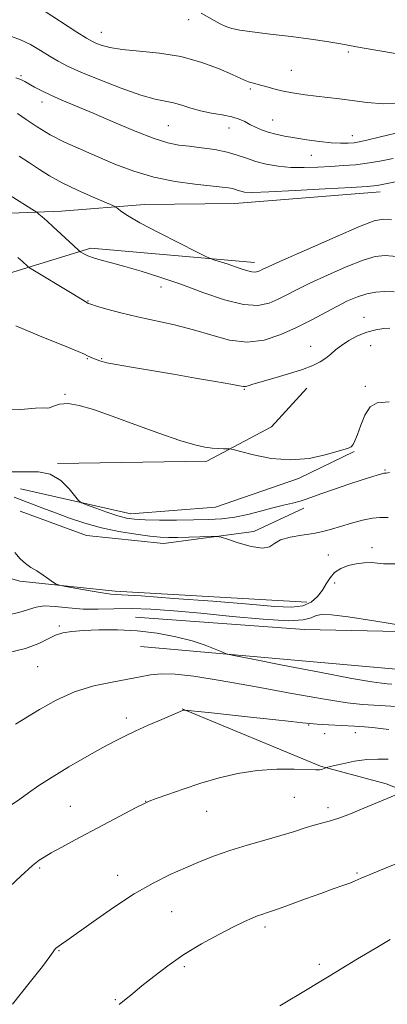
# Model space of a CAD drawing. Extents: x 2159800 to 2162700, y 317300 to 320200.
# Drawn here: x 2160736 to 2160842, y 318123 to 318407 of the extents above; entities that cross this region are included whole.
import ezdxf

# ---------------------------------------------------------------- set-up
doc = ezdxf.new("R2010")
doc.units = 0
doc.header["$MEASUREMENT"] = 0
for name, color, linetype, lineweight in [('DTM HARD BREAKLINE', 7, 'Continuous', 0), ('DTM SPOT ELEVATION', 2, 'Continuous', 13), ('INDEX CONTOUR', 41, 'Continuous', 13), ('INTERMEDIATE CONTOUR', 44, 'Continuous', 0)]:
    doc.layers.add(name, color=color, linetype=linetype, lineweight=lineweight)

msp = doc.modelspace()

# ---------------------------------------------------------------- linework, layer by layer
at = {"layer": 'DTM HARD BREAKLINE', "extrusion": (-0.06374187103672084, -0.2217109813646828, 0.9730268313972887), "elevation": -207297.9635801589, "flags": 128}
msp.add_lwpolyline([(1988723.657242119, 878873.5038097459), (1988677.131635484, 878864.1840228769), (1988656.608719283, 878850.3994078801)], dxfattribs=at)
at = {"layer": 'DTM HARD BREAKLINE', "extrusion": (-0.03374371264024383, -0.03880483972617611, 0.9986768978358709), "elevation": -84231.6063196757, "flags": 128}
msp.add_lwpolyline([(1421654.847104096, 1655878.331878977), (1421686.8638745, 1655907.11207378), (1421694.442958503, 1655926.878083409), (1421694.867423723, 1655941.92055263)], dxfattribs=at)
at = {"layer": 'DTM HARD BREAKLINE', "extrusion": (-0.03540570513033586, 0.05939547021734738, 0.9976064425222423), "elevation": -56569.83539800376, "flags": 128}
msp.add_lwpolyline([(-2018965.961166883, 831057.1585484003), (-2018989.586220961, 831079.6681905852), (-2019011.557351458, 831090.565364354), (-2019036.386405713, 831095.7355864913), (-2019054.133959451, 831097.2178038948)], dxfattribs=at)
at = {"layer": 'DTM HARD BREAKLINE', "extrusion": (-0.06545527613617158, 0.01855820089684558, 0.9976829155625598), "elevation": -134500.1924992908, "flags": 128}
msp.add_lwpolyline([(-895567.4129424519, 1987432.320580699), (-895567.4129424519, 1987443.19728976)], dxfattribs=at)
at = {"layer": 'DTM HARD BREAKLINE', "extrusion": (0.006505107519246548, 0.2987943193639973, 0.954295362187184), "elevation": 110126.3379528675, "flags": 128}
msp.add_lwpolyline([(-2153297.365716151, -348201.6654886983), (-2153325.002303715, -348199.2563752062), (-2153380.257789385, -348197.2153207198)], dxfattribs=at)
at = {"layer": 'DTM HARD BREAKLINE', "extrusion": (-0.01676442508423514, 0.01423149951294779, 0.9997581799981474), "elevation": -30670.91270128599, "flags": 128}
msp.add_lwpolyline([(-1640982.716346479, 1440983.803103165), (-1641011.54482431, 1441023.365664582), (-1641040.04244932, 1441058.380805147)], dxfattribs=at)
at = {"layer": 'DTM HARD BREAKLINE'}
for points in [[(2160726.16, 318350.59, 1038.49), (2160748.29, 318351.51, 1040.73), (2160772.2, 318353.42, 1042.68), (2160798.22, 318353.72, 1043.19), (2160840.2, 318357.07, 1043.45)], [(2160736.37, 318265.07, 1028.74), (2160755.42, 318258, 1028.85), (2160777.7, 318255.68, 1029.31), (2160803.75, 318259.16, 1030.44), (2160818.15, 318265.94, 1031.46)], [(2160771.06, 318226.01, 1023.31), (2160844.81, 318219.51, 1025.36), (2160909.51, 318210.43, 1024.65), (2160941.35, 318208.56, 1021.16), (2160970, 318206.71, 1014.96)], [(2160783.06, 318208.02, 1020.04), (2160822.91, 318191.5, 1018.14), (2160841.85, 318186.48, 1016.44), (2160858.76, 318179.87, 1015.07), (2160873.27, 318176.51, 1013.9), (2160888.21, 318174.76, 1012.89), (2160899.92, 318174.65, 1012.77), (2160912.07, 318177.37, 1012.48), (2160930.28, 318181.25, 1012.2), (2160947.69, 318185.14, 1011.59), (2160963.06, 318187.83, 1011.39), (2160979.67, 318192.53, 1011.27), (2160994.65, 318196.43, 1011.11), (2161005.59, 318199.97, 1011.51)]]:
    msp.add_polyline3d(points, dxfattribs=at)
at = {"layer": 'DTM SPOT ELEVATION'}
for p in [(2160784.92, 318406.66, 1051.37), (2160759.74, 318403.01, 1050.74), (2160830.93, 318397.36, 1051.8), (2160814.57, 318392.1, 1050.87), (2160736.56, 318390.58, 1046.2), (2160802.75, 318386.7, 1049.74), (2160742.59, 318382.99, 1045.46), (2160809.17, 318377.73, 1048.87), (2160779.07, 318376.13, 1046.98), (2160796.56, 318375.45, 1047.24), (2160832.14, 318373.29, 1048.68), (2160820.3, 318367.6, 1047.11), (2160776.92, 318329.6, 1039.4), (2160755.93, 318325.63, 1038.1), (2160835.49, 318320.93, 1036.63), (2160820.1, 318312.55, 1036.7), (2160837.4, 318312.72, 1035.21), (2160755.68, 318308.95, 1035.89), (2160759.81, 318308.99, 1036.11), (2160835.89, 318300.98, 1034.36), (2160749.27, 318298.66, 1034.15), (2160801.01, 318300.14, 1035.89), (2160841.53, 318276.89, 1032.14), (2160825.18, 318252.41, 1028.8), (2160837.83, 318254.51, 1028.47), (2160827.07, 318244.29, 1027.35), (2160747.6, 318231.91, 1024.19), (2160741.42, 318220.23, 1023.05), (2160766.94, 318205.39, 1020.44), (2160819.5, 318203.44, 1019.91), (2160824.11, 318200.89, 1019.33), (2160833, 318201.22, 1019.43), (2160772.55, 318181.43, 1018.03), (2160815.38, 318182.57, 1016.97), (2160750.78, 318180.01, 1018.89), (2160790.16, 318178.57, 1017.21), (2160825.09, 318179.55, 1016.47), (2160741.98, 318162.19, 1017.77), (2160764.42, 318160.08, 1016.59), (2160833.44, 318160.77, 1014.19), (2160780.01, 318149.58, 1015.02), (2160806.97, 318145.19, 1013.63), (2160747.53, 318138.35, 1015.91), (2160783.71, 318133.74, 1013.69), (2160822.6, 318134.48, 1012.35), (2160763.77, 318124.21, 1014.15)]:
    msp.add_point(p, dxfattribs=at)
at = {"layer": 'INDEX CONTOUR', "flags": 128}
for points, elevation in [([(2160742.939, 318409.3990000001), (2160752.714, 318403.1040000001), (2160755.487, 318401.3420000001), (2160756.997, 318400.458), (2160758.142, 318399.92), (2160759.7271, 318399.3040000001), (2160762.164, 318398.6310000001), (2160765.768, 318398.0360000001), (2160770.7029, 318397.577), (2160776.525, 318397.0110000001), (2160782.638, 318396.0220000001), (2160788.472, 318394.425), (2160793.556, 318392.5601000001), (2160797.446, 318390.8990000001), (2160801.255, 318389.1690000001), (2160802.2009, 318388.79), (2160803.22, 318388.4770000001), (2160806.01, 318387.7250000001), (2160807.896, 318387.1850000001), (2160810.118, 318386.5820000001), (2160812.651, 318385.9940000001), (2160815.4629, 318385.485), (2160818.493, 318385.0430000001), (2160821.675, 318384.6389000001), (2160828.454, 318383.8130000001), (2160836.428, 318382.78), (2160841.129, 318382.437), (2160846.443, 318382.589)], 1050), ([(2160726.289, 318360.3810000001), (2160740.432, 318351.6040000001), (2160741.195, 318351.0910000001), (2160741.755, 318350.6340000001), (2160742.658, 318349.86), (2160744.023, 318348.664), (2160745.858, 318347.0110000001), (2160748.094, 318344.9460000001), (2160753.126, 318340.2230000001), (2160753.62, 318339.8020000001), (2160754.026, 318339.539), (2160754.715, 318339.1440000001), (2160755.834, 318338.6120000001), (2160757.476, 318338.008), (2160759.737, 318337.3670000001), (2160762.717, 318336.599), (2160766.517, 318335.583), (2160771.195, 318334.219), (2160776.631, 318332.4930000001), (2160782.663, 318330.4110000001), (2160789.0541, 318328.0710000001), (2160795.269, 318325.9369000001), (2160800.699, 318324.5640000001), (2160804.9021, 318324.3430000001), (2160808.115, 318325.0100000001), (2160810.742, 318326.1351000001), (2160813.214, 318327.3900000001), (2160816.07, 318328.8549), (2160819.874, 318330.714), (2160824.919, 318333.0320000001), (2160830.3981, 318335.4130000001), (2160835.235, 318337.3430000001), (2160838.712, 318338.4240000001), (2160841.563, 318338.7200000001), (2160844.887, 318338.4080000001)], 1040), ([(2160734.645, 318269.0530000001), (2160742.871, 318265.9170000001), (2160746.5509, 318264.5260000001), (2160750.557, 318263.056), (2160754.964, 318261.588), (2160759.756, 318260.2561000001), (2160764.822, 318259.1710000001), (2160769.682, 318258.3580000001), (2160773.761, 318257.816), (2160776.711, 318257.5361), (2160779.093, 318257.4510000001), (2160781.691, 318257.485), (2160791.37, 318257.741), (2160793.036, 318257.7550000001), (2160794.263, 318257.5520000001), (2160796.0999, 318256.959), (2160799.246, 318255.9230000001), (2160802.9799, 318254.8699), (2160806.2299, 318254.3460000001), (2160808.257, 318254.7280000001), (2160809.674, 318255.6990000001), (2160811.429, 318256.773), (2160814.199, 318257.5709), (2160817.577, 318258.138), (2160820.882, 318258.6270000001), (2160823.628, 318259.1720000001), (2160826.09, 318259.829), (2160828.737, 318260.632), (2160831.866, 318261.5700000001), (2160835.102, 318262.4500000001), (2160837.901, 318263.0310000001), (2160840.024, 318263.175), (2160842.458, 318263.1579)], 1030), ([(2160733.871, 318180.3850000001), (2160736.249, 318182.0780000001), (2160738.749, 318183.876), (2160741.714, 318185.936), (2160745.531, 318188.4000000001), (2160750.37, 318191.3091000001), (2160755.55, 318194.2960000001), (2160760.175, 318196.8890000001), (2160763.635, 318198.7670000001), (2160766.471, 318200.204), (2160769.51, 318201.6230000001), (2160773.294, 318203.3150000001), (2160777.226, 318205.0410000001), (2160783.162, 318207.599), (2160783.379, 318207.6551000001), (2160783.497, 318207.6720000001), (2160783.829, 318207.675), (2160791.549, 318206.883), (2160802.787, 318205.692), (2160809.221, 318204.9970000001), (2160814.51, 318204.4110000001), (2160817.763, 318204.035), (2160819.832, 318203.8100000001), (2160822.004, 318203.6400000001), (2160825.222, 318203.4460000001), (2160832.709, 318203.035), (2160835.615, 318202.86), (2160837.983, 318202.6720000001), (2160840.226, 318202.4230000001), (2160842.646, 318202.0900000001)], 1020)]:
    msp.add_lwpolyline(points, dxfattribs=dict(at, elevation=elevation))
at = {"layer": 'INTERMEDIATE CONTOUR', "flags": 128}
for points, elevation in [([(2160788.5721, 318408.5270000001), (2160792.235, 318406.3990000001), (2160794.002, 318405.4550000001), (2160795.693, 318404.6760000001), (2160797.3929, 318404.0960000001), (2160799.675, 318403.6189000001), (2160803.231, 318403.1190000001), (2160808.45, 318402.5020000001), (2160814.488, 318401.8030000001), (2160820.196, 318401.0910000001), (2160824.777, 318400.4070000001), (2160828.837, 318399.697), (2160833.333, 318398.8790000001), (2160838.933, 318397.9060000001), (2160845.144, 318396.866)], 1052), ([(2160733.792, 318401.8040000001), (2160736.399, 318400.9040000001), (2160739.29, 318399.4980000001), (2160742.239, 318397.7760000001), (2160744.951, 318396.0930000001), (2160747.321, 318394.6800000001), (2160749.998, 318393.2930000001), (2160753.823, 318391.5690000001), (2160759.285, 318389.2980000001), (2160765.466, 318386.8940000001), (2160771.096, 318384.9220000001), (2160775.223, 318383.7820000001), (2160780.561, 318382.7250000001), (2160782.952, 318382.0260000001), (2160785.522, 318381.1800000001), (2160788.359, 318380.3730000001), (2160791.48, 318379.74), (2160794.594, 318379.2120000001), (2160797.338, 318378.6720000001), (2160799.454, 318378.0250000001), (2160801.118, 318377.2860000001), (2160802.615, 318376.496), (2160804.189, 318375.6950000001), (2160805.92, 318374.9280000001), (2160807.847, 318374.241), (2160810.023, 318373.6610000001), (2160812.547, 318373.1450000001), (2160815.532, 318372.628), (2160819.002, 318372.0760000001), (2160822.626, 318371.566), (2160825.985, 318371.2010000001), (2160828.745, 318371.057), (2160830.924, 318371.089), (2160832.625, 318371.2230000001), (2160834.113, 318371.437), (2160836.302, 318371.9130000001), (2160840.27, 318372.882), (2160846.684, 318374.4610000001)], 1048), ([(2160735.058, 318389.9110000001), (2160736.526, 318389.4000000001), (2160737.667, 318388.8510000001), (2160740.475, 318387.2500000001), (2160742.567, 318386.1390000001), (2160745.186, 318384.8720000001), (2160748.395, 318383.4620000001), (2160757.341, 318379.7010000001), (2160763.304, 318377.1560000001), (2160769.49, 318374.566), (2160774.931, 318372.4510000001), (2160778.955, 318371.186), (2160782.076, 318370.5520000001), (2160785.11, 318370.182), (2160788.653, 318369.7670000001), (2160792.44, 318369.2220000001), (2160795.989, 318368.5200000001), (2160798.962, 318367.6560000001), (2160801.597, 318366.7170000001), (2160804.277, 318365.8100000001), (2160807.309, 318365.035), (2160810.694, 318364.452), (2160814.361, 318364.1141000001), (2160818.222, 318364.0460000001), (2160822.135, 318364.1690000001), (2160825.943, 318364.3791000001), (2160829.537, 318364.6000000001), (2160832.998, 318364.8769), (2160836.453, 318365.284), (2160840.033, 318365.8800000001), (2160843.882, 318366.6730000001)], 1046), ([(2160735.55, 318379.6540000001), (2160738.032, 318377.8990000001), (2160741.22, 318375.7660000001), (2160744.968, 318373.5310000001), (2160749.144, 318371.4040000001), (2160753.684, 318369.3460000001), (2160758.537, 318367.251), (2160763.67, 318365.0740000001), (2160769.114, 318362.996), (2160774.917, 318361.2560000001), (2160780.9961, 318360.0290000001), (2160786.751, 318359.24), (2160794.576, 318358.4300000001), (2160796.443, 318358.1990000001), (2160797.577, 318357.986), (2160798.434, 318357.7370000001), (2160799.194, 318357.4660000001), (2160799.966, 318357.2050000001), (2160801.031, 318356.9930000001), (2160803.341, 318356.905), (2160808.02, 318357.0250000001), (2160815.611, 318357.3940000001), (2160824.334, 318357.8850000001), (2160831.829, 318358.3289000001), (2160836.435, 318358.6230000001), (2160839.284, 318358.9240000001), (2160842.206, 318359.4550000001), (2160846.523, 318360.356)], 1044), ([(2160736.0381, 318367.3590000001), (2160739.056, 318365.3970000001), (2160741.878, 318363.503), (2160744.836, 318361.6200000001), (2160748.413, 318359.6350000001), (2160752.845, 318357.507), (2160757.378, 318355.501), (2160763.04, 318353.0910000001), (2160763.937, 318352.6429000001), (2160764.4709, 318352.2300000001), (2160765.383, 318351.4980000001), (2160767.3059, 318350.2120000001), (2160770.847, 318348.1660000001), (2160776.241, 318345.3180000001), (2160782.24, 318342.2650000001), (2160787.228, 318339.7660000001), (2160790.051, 318338.365), (2160791.411, 318337.751), (2160792.474, 318337.3950000001), (2160794.1431, 318336.8779000001), (2160796.275, 318336.2030000001), (2160798.463, 318335.4770000001), (2160800.372, 318334.8059), (2160801.943, 318334.2720000001), (2160803.188, 318333.9560000001), (2160804.133, 318333.9070000001), (2160804.855, 318334.057), (2160805.446, 318334.3090000001), (2160806.172, 318334.6670000001), (2160808.01, 318335.5250000001), (2160812.11, 318337.3770000001), (2160819.056, 318340.4660000001), (2160827.159, 318344.0240000001), (2160834.161, 318347.0310000001), (2160838.45, 318348.7070000001), (2160841.001, 318349.2210000001), (2160843.432, 318348.985)], 1042), ([(2160735.625, 318338.17), (2160736.988, 318336.9650000001), (2160738.405, 318335.6620000001), (2160738.762, 318335.3550000001), (2160739.487, 318334.8850000001), (2160751.293, 318327.741), (2160755.51, 318325.1440000001), (2160755.949, 318324.9040000001), (2160756.698, 318324.6390000001), (2160758.343, 318324.1470000001), (2160761.308, 318323.2870000001), (2160765.383, 318322.1760000001), (2160770.202, 318320.9940000001), (2160780.846, 318318.691), (2160786.28, 318317.3150000001), (2160791.582, 318315.7060000001), (2160796.744, 318314.3190000001), (2160801.791, 318313.7320000001), (2160806.733, 318314.3530000001), (2160811.507, 318315.91), (2160816.038, 318317.9600000001), (2160820.255, 318320.1120000001), (2160827.639, 318324.05), (2160830.7809, 318325.5980000001), (2160833.638, 318326.8010000001), (2160836.309, 318327.6540000001), (2160838.893, 318328.1570000001), (2160841.482, 318328.3420000001), (2160844.167, 318328.2470000001)], 1038), ([(2160735.05, 318318.4700000001), (2160742.6, 318315.3180000001), (2160749.146, 318312.6980000001), (2160753.078, 318311.0780000001), (2160754.92, 318310.2500000001), (2160755.73, 318309.839), (2160756.384, 318309.5290000001), (2160757.034, 318309.2550000001), (2160759.294, 318308.3840000001), (2160759.99, 318308.1481), (2160761.361, 318307.811), (2160764.034, 318307.29), (2160768.426, 318306.528), (2160780.507, 318304.5019), (2160786.936, 318303.3990000001), (2160792.703, 318302.3850000001), (2160797.081, 318301.5930000001), (2160799.593, 318301.1209000001), (2160800.759, 318300.937), (2160801.348, 318300.9750000001), (2160802.074, 318301.191), (2160803.424, 318301.6270000001), (2160805.827, 318302.3450000001), (2160809.495, 318303.3740000001), (2160813.759, 318304.5910000001), (2160817.736, 318305.839), (2160820.739, 318306.996), (2160822.888, 318308.0860000001), (2160824.503, 318309.1690000001), (2160825.892, 318310.3), (2160827.313, 318311.508), (2160829.012, 318312.816), (2160831.1611, 318314.213), (2160833.6479, 318315.5470000001), (2160836.286, 318316.628), (2160838.876, 318317.3190000001), (2160841.169, 318317.6760000001), (2160842.902, 318317.8040000001)], 1036), ([(2160731.01, 318294.209), (2160736.518, 318294.3721), (2160740.801, 318294.708), (2160743.12, 318294.7790000001), (2160744.116, 318294.731), (2160744.768, 318294.856), (2160745.899, 318295.3310000001), (2160747.685, 318295.861), (2160750.145, 318296.0360000001), (2160753.335, 318295.5250000001), (2160757.477, 318294.3030000001), (2160762.832, 318292.4260000001), (2160769.423, 318290.0240000001), (2160776.324, 318287.5240000001), (2160782.369, 318285.432), (2160786.688, 318284.1220000001), (2160789.597, 318283.459), (2160791.706, 318283.1830000001), (2160793.503, 318283.0669000001), (2160794.993, 318283.0320000001), (2160796.058, 318283.0349000001), (2160796.741, 318283.0100000001), (2160797.721, 318282.8019000001), (2160799.839, 318282.2320000001), (2160803.67, 318281.2420000001), (2160808.734, 318280.251), (2160814.286, 318279.7970000001), (2160819.634, 318280.241), (2160824.301, 318281.2330000001), (2160830.052, 318282.8770000001), (2160831.208, 318283.2500000001), (2160831.824, 318283.615), (2160832.329, 318284.2220000001), (2160832.888, 318285.322), (2160833.598, 318287.1690000001), (2160834.545, 318289.8420000001), (2160835.765, 318292.736), (2160837.2781, 318295.0730000001), (2160839.292, 318296.2781000001), (2160842.759, 318296.5860000001)], 1034), ([(2160733.996, 318276.3680000001), (2160737.849, 318276.322), (2160741.579, 318276.3360000001), (2160745.023, 318275.6670000001), (2160748.024, 318273.8360000001), (2160750.441, 318271.431), (2160753.119, 318268.0820000001), (2160753.987, 318267.4450000001), (2160755.485, 318266.8500000001), (2160758.107, 318265.8939000001), (2160761.3521, 318264.7450000001), (2160764.472, 318263.7150000001), (2160766.967, 318263.045), (2160769.348, 318262.6890000001), (2160772.374, 318262.5310000001), (2160776.56, 318262.4700000001), (2160781.443, 318262.4720000001), (2160786.312, 318262.518), (2160790.624, 318262.611), (2160794.496, 318262.8421000001), (2160798.211, 318263.3210000001), (2160801.975, 318264.11), (2160805.685, 318265.067), (2160809.159, 318266.0000000001), (2160812.241, 318266.763), (2160814.88, 318267.3810000001), (2160817.049, 318267.9270000001), (2160818.825, 318268.4820000001), (2160823.3039, 318270.111), (2160826.977, 318271.3791000001), (2160831.131, 318272.7700000001), (2160834.931, 318274.0170000001), (2160837.717, 318274.9101000001), (2160839.544, 318275.4730000001), (2160840.64, 318275.7881000001), (2160841.238, 318275.9350000001), (2160841.567, 318275.9840000001), (2160841.855, 318276.0049000001), (2160842.809, 318276.126)], 1032), ([(2160734.833, 318253.121), (2160736.3031, 318251.2879000001), (2160737.838, 318249.9130000001), (2160739.447, 318248.838), (2160741.1619, 318247.7990000001), (2160742.967, 318246.6120000001), (2160744.6421, 318245.4330000001), (2160745.922, 318244.501), (2160746.715, 318243.9710000001), (2160747.628, 318243.66), (2160749.446, 318243.3030000001), (2160752.646, 318242.713), (2160756.494, 318242.0270000001), (2160759.951, 318241.4620000001), (2160762.483, 318241.1570000001), (2160765.581, 318240.947), (2160771.239, 318240.5870000001), (2160780.6669, 318239.909), (2160791.9399, 318239.0470000001), (2160802.343, 318238.2060000001), (2160809.781, 318237.5900000001), (2160814.613, 318237.3809), (2160817.814, 318237.7550000001), (2160820.214, 318238.8190000001), (2160822.067, 318240.393), (2160823.4859, 318242.231), (2160824.608, 318244.1020000001), (2160825.694, 318245.8550000001), (2160827.03, 318247.3590000001), (2160828.8239, 318248.5110000001), (2160830.965, 318249.327), (2160833.261, 318249.8520000001), (2160835.529, 318250.1289000001), (2160837.621, 318250.1900000001), (2160839.397, 318250.066), (2160841.092, 318249.8480000001), (2160844.449, 318249.8590000001)], 1028), ([(2160732.69, 318235.0960000001), (2160736.249, 318235.882), (2160740.919, 318237.4010000001), (2160743.267, 318237.7170000001), (2160746.445, 318237.5520000001), (2160750.301, 318237.1410000001), (2160754.499, 318236.8050000001), (2160758.798, 318236.7760000001), (2160763.331, 318236.9130000001), (2160768.324, 318236.985), (2160774.008, 318236.8010000001), (2160780.639, 318236.339), (2160788.477, 318235.6170000001), (2160797.478, 318234.7060000001), (2160806.371, 318233.8819), (2160813.578, 318233.4730000001), (2160817.981, 318233.692), (2160820.293, 318234.2960000001), (2160821.687, 318234.9300000001), (2160823.294, 318235.278), (2160826.08, 318235.2000000001), (2160830.969, 318234.599), (2160838.364, 318233.463), (2160846.579, 318232.1170000001)], 1026), ([(2160732.717, 318224.2110000001), (2160737.889, 318225.4800000001), (2160741.696, 318226.8640000001), (2160744.401, 318228.2010000001), (2160746.55, 318229.29), (2160748.666, 318229.9869000001), (2160751.195, 318230.382), (2160754.561, 318230.6180000001), (2160759.0499, 318230.7940000001), (2160764.3719, 318230.811), (2160770.099, 318230.5220000001), (2160775.819, 318229.8280000001), (2160781.199, 318228.8190000001), (2160785.923, 318227.633), (2160789.729, 318226.409), (2160792.574, 318225.3020000001), (2160794.466, 318224.4669000001), (2160795.726, 318223.9620000001), (2160797.935, 318223.4350000001), (2160802.985, 318222.4350000001), (2160811.95, 318220.6869000001), (2160822.627, 318218.6240000001), (2160831.994, 318216.8561000001), (2160837.773, 318215.8400000001), (2160840.682, 318215.4220000001), (2160842.183, 318215.2990000001), (2160843.492, 318215.2220000001)], 1024), ([(2160734.995, 318203.611), (2160741.935, 318207.9110000001), (2160746.724, 318210.6051), (2160752.038, 318212.9890000001), (2160757.555, 318214.6620000001), (2160762.828, 318215.7650000001), (2160767.379, 318216.5760000001), (2160770.919, 318217.3040000001), (2160773.925, 318217.8850000001), (2160777.062, 318218.187), (2160780.998, 318218.0860000001), (2160786.415, 318217.4800000001), (2160793.995, 318216.2770000001), (2160803.961, 318214.481), (2160814.694, 318212.4930000001), (2160824.111, 318210.812), (2160830.675, 318209.807), (2160835.018, 318209.3320000001), (2160838.319, 318209.1070000001), (2160841.553, 318208.9170000001), (2160844.89, 318208.78)], 1022), ([(2160733.316, 318156.9130000001), (2160736.549, 318159.8360000001), (2160739.93, 318162.9461000001), (2160740.833, 318163.731), (2160741.814, 318164.4700000001), (2160743.207, 318165.3630000001), (2160745.313, 318166.5740000001), (2160748.3551, 318168.2270000001), (2160752.224, 318170.2860000001), (2160769.796, 318179.594), (2160771.973, 318180.7180000001), (2160773.527, 318181.414), (2160775.556, 318182.1800000001), (2160778.897, 318183.393), (2160783.339, 318184.9440000001), (2160788.407, 318186.6000000001), (2160793.706, 318188.143), (2160799.147, 318189.4160000001), (2160804.722, 318190.2760000001), (2160810.314, 318190.6410000001), (2160815.382, 318190.6630000001), (2160821.563, 318190.4940000001), (2160822.645, 318190.5060000001), (2160823.142, 318190.5850000001), (2160823.558, 318190.7160000001), (2160824.481, 318191.077), (2160825.092, 318191.235), (2160826.597, 318191.6010000001), (2160829.321, 318192.24), (2160832.789, 318192.9480000001), (2160836.327, 318193.4490000001), (2160839.45, 318193.5700000001), (2160842.423, 318193.539)], 1018), ([(2160734.12, 318122.9330000001), (2160738.936, 318128.981), (2160742.754, 318133.811), (2160744.928, 318136.6930000001), (2160745.857, 318138.0540000001), (2160746.2029, 318138.6080000001), (2160746.52, 318138.963), (2160746.939, 318139.2930000001), (2160748.273, 318140.2070000001), (2160749.828, 318141.3090000001), (2160757.454, 318146.7940000001), (2160763.244, 318150.8271000001), (2160769.239, 318154.719), (2160774.71, 318157.844), (2160779.608, 318160.278), (2160784.055, 318162.2720000001), (2160788.204, 318164.0460000001), (2160792.347, 318165.6840000001), (2160796.809, 318167.236), (2160801.775, 318168.741), (2160806.862, 318170.1790000001), (2160811.546, 318171.5179000001), (2160815.417, 318172.724), (2160818.537, 318173.7480000001), (2160821.079, 318174.5410000001), (2160823.264, 318175.1080000001), (2160825.487, 318175.6740000001), (2160828.189, 318176.5220000001), (2160831.645, 318177.8350000001), (2160835.48, 318179.4170000001), (2160842.208, 318182.2610000001), (2160846.102, 318183.8730000001)], 1016), ([(2160764.909, 318122.8281), (2160768.807, 318126.0619000001), (2160771.458, 318128.2370000001), (2160774.842, 318130.954), (2160778.916, 318134.0360000001), (2160783.576, 318137.2340000001), (2160788.641, 318140.3080000001), (2160793.604, 318143.0480000001), (2160797.876, 318145.251), (2160801.021, 318146.7810000001), (2160803.212, 318147.7600000001), (2160804.7709, 318148.3749000001), (2160806.071, 318148.8250000001), (2160807.681, 318149.36), (2160810.216, 318150.241), (2160814.053, 318151.6300000001), (2160818.596, 318153.29), (2160823.01, 318154.887), (2160826.616, 318156.1560000001), (2160829.371, 318157.1120000001), (2160831.39, 318157.839), (2160832.912, 318158.4570000001), (2160834.662, 318159.2250000001), (2160837.488, 318160.4380000001), (2160841.907, 318162.262), (2160847.111, 318164.3410000001)], 1014), ([(2160811.179, 318122.4300000001), (2160819.554, 318127.4530000001), (2160822.5919, 318129.306), (2160825.402, 318131.0420000001), (2160828.879, 318133.164), (2160833.5811, 318135.9780000001), (2160838.7, 318139.001), (2160843.087, 318141.5520000001)], 1012)]:
    msp.add_lwpolyline(points, dxfattribs=dict(at, elevation=elevation))

doc.saveas('drawing.dxf')
